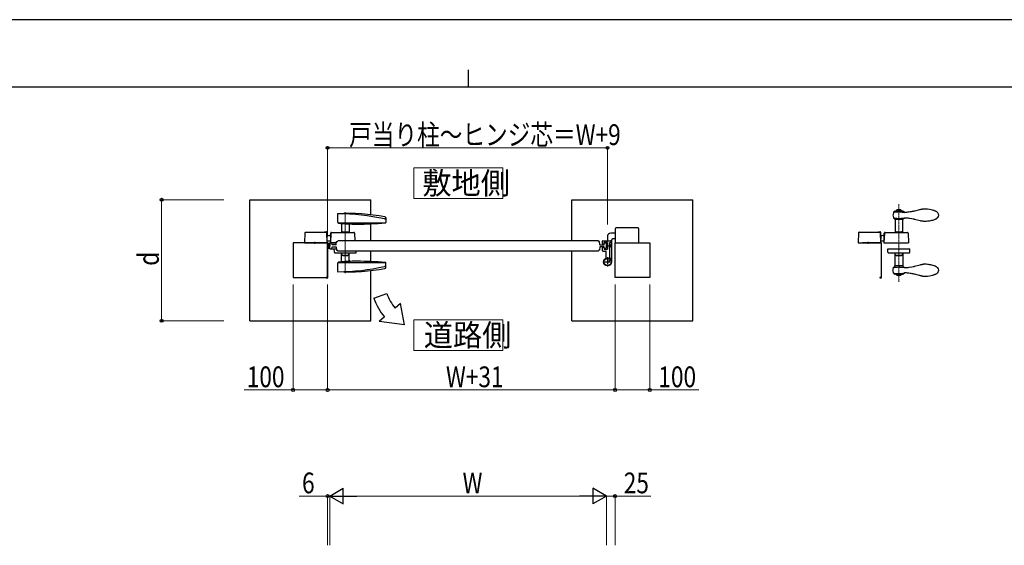
# Model space of a CAD drawing. Units: millimetres. Extents: x 0 to 8410, y 0 to 5940.
# Drawn here: x 2904 to 5750, y 4420 to 5940 of the extents above; entities that cross this region are included whole.
import ezdxf

# ---------------------------------------------------------------- set-up
doc = ezdxf.new("R2010")
doc.units = ezdxf.units.MM
for name, pattern in [('YCENTER_1', [13, 10, -1, 1, -1]), ('YDIVIDE_1', [15, 10, -1, 1, -1, 1, -1]), ('YDOT_1', [2, 1, -1]), ('YHIDDEN_1', [4, 3, -1])]:
    doc.linetypes.add(name, pattern=pattern)
for name, color, linetype, lineweight in [('USER1', 3, 'Continuous', 13), ('YKK_12', 2, 'Continuous', 13), ('YKK_13', 4, 'Continuous', 30), ('YKK_A1', 4, 'Continuous', 30), ('YKK_D', 6, 'Continuous', 13), ('YKK_ZWAK', 7, 'Continuous', 30)]:
    doc.layers.add(name, color=color, linetype=linetype, lineweight=lineweight)
doc.styles.add('text-b', font='extslim2.shx', dxfattribs={"width": 0.8, "bigfont": 'extfont2.shx'})

msp = doc.modelspace()

# ---------------------------------------------------------------- linework, layer by layer
at = {"layer": 'USER1', "linetype": 'Continuous'}
for points in [[(4043.2, 5512.1), (4043.2, 5422.8), (4300.8, 5422.8), (4300.8, 5512.1), (4043.2, 5512.1)], [(4043.2, 5072.6), (4043.2, 4983.4), (4300.8, 4983.4), (4300.8, 5072.6), (4043.2, 5072.6)]]:
    msp.add_lwpolyline(points, dxfattribs=at)
at = {"layer": 'YKK_12', "linetype": 'YCENTER_1'}
for p, q in [((3845, 5383.6), (3845, 5206.9)), ((3756.5, 5292), (3756.5, 5297.6)), ((3797, 5277.5), (3797, 5294.5)), ((5356.8, 5292), (5356.8, 5297.6))]:
    msp.add_line(p, q, dxfattribs=at)
at = {"layer": 'YKK_12', "linetype": 'YCENTER_1', "lineweight": 13, "ltscale": 0.5}
msp.add_line((5445, 5406.7), (5445, 5182.3), dxfattribs=at)
at = {"layer": 'YKK_13', "linetype": 'Continuous', "ltscale": 0.5}
for p, q in [((5429.4, 5382.9), (5428.4, 5377)), ((5429.5, 5382.9), (5429.4, 5382.9)), ((5429.6, 5383.4), (5429.5, 5383)), ((5429.5, 5383), (5429.5, 5382.9)), ((5429.7, 5383.5), (5429.6, 5383.4)), ((5429.8, 5383.7), (5429.7, 5383.5)), ((5429.7, 5383.1), (5432.6, 5383.6)), ((5429.7, 5383.1), (5429.7, 5383.1)), ((5429.9, 5383.8), (5429.8, 5383.7)), ((5430.2, 5384.1), (5429.9, 5383.8)), ((5432.1, 5385.7), (5430.2, 5384.1)), ((5430.2, 5384.1), (5430.2, 5384.1)), ((5432.5, 5386), (5432.1, 5385.7)), ((5432.6, 5386.1), (5432.5, 5386)), ((5432.6, 5384.6), (5435.4, 5386.9)), ((5433.1, 5386.2), (5432.6, 5386.1)), ((5432.6, 5384.6), (5432.6, 5383.6)), ((5432.6, 5383.6), (5436.1, 5384.1)), ((5432.9, 5386.2), (5434.6, 5386.2)), ((5438.2, 5387.6), (5433.1, 5386.2)), ((5433.1, 5386.2), (5433.1, 5386.2)), ((5436.1, 5385.1), (5437.3, 5386.9)), ((5436.1, 5384.1), (5436.1, 5385.1)), ((5436.1, 5384.1), (5436.7, 5384.1)), ((5436.7, 5384.1), (5442.7, 5384.5)), ((5443.3, 5386.2), (5436.8, 5386.2)), ((5438.6, 5387.7), (5437.3, 5386.9)), ((5439.2, 5390), (5438.2, 5387.6)), ((5445, 5387.9), (5438.3, 5387.6)), ((5438.3, 5387.6), (5438.3, 5387.6)), ((5451.2, 5390), (5439.2, 5390)), ((5443.9, 5387.1), (5442.7, 5385.6)), ((5442.7, 5385.6), (5442.7, 5384.5)), ((5442.7, 5384.5), (5447.7, 5384.5)), ((5445.2, 5387.9), (5443.9, 5387.1)), ((5445.3, 5387.9), (5445, 5387.9)), ((5446.6, 5387), (5445.2, 5387.9)), ((5452.3, 5387.6), (5445.3, 5387.9)), ((5447.7, 5385.6), (5446.6, 5387)), ((5453.6, 5386.2), (5447.2, 5386.2)), ((5447.7, 5384.5), (5447.7, 5385.6)), ((5447.7, 5384.5), (5448, 5384.5)), ((5448, 5384.5), (5449.5, 5384.4)), ((5449.5, 5384.4), (5450.5, 5384.4)), ((5450.5, 5384.4), (5454.3, 5384)), ((5452.2, 5387.6), (5451.2, 5390)), ((5451.9, 5387.7), (5453.2, 5386.9)), ((5457.3, 5386.2), (5452.2, 5387.6)), ((5454.4, 5385), (5453.2, 5386.9)), ((5454.3, 5385), (5454.3, 5384)), ((5454.3, 5384), (5457.9, 5383.5)), ((5457.9, 5384.5), (5455.2, 5386.8)), ((5455.8, 5386.3), (5457.7, 5386.3)), ((5457.9, 5386), (5457.3, 5386.2)), ((5458, 5386), (5457.9, 5386)), ((5457.9, 5383.5), (5457.9, 5384.5)), ((5457.9, 5383.5), (5460.7, 5383)), ((5458.2, 5385.7), (5458, 5386)), ((5458.3, 5385.7), (5458.2, 5385.7)), ((5460.2, 5384.1), (5458.3, 5385.7)), ((5460.6, 5383.7), (5460.2, 5384.1)), ((5460.6, 5383.7), (5460.6, 5383.7)), ((5460.6, 5383.7), (5460.6, 5383.7)), ((5460.6, 5383.6), (5460.6, 5383.6)), ((5460.7, 5383.5), (5460.7, 5383.5)), ((5460.7, 5383.5), (5460.7, 5383.5)), ((5460.8, 5383.3), (5460.8, 5383.4)), ((5460.9, 5383.3), (5460.8, 5383.3)), ((5460.9, 5383.2), (5460.9, 5383.3)), ((5461.1, 5383.1), (5460.9, 5383.2)), ((5461.2, 5383), (5461.1, 5383.1)), ((5461.6, 5382.9), (5461.2, 5383)), ((5461.6, 5382.9), (5461.6, 5382.9)), ((5462, 5382.8), (5461.8, 5382.8)), ((5462.2, 5382.8), (5462, 5382.8)), ((5462.5, 5382.8), (5462.2, 5382.8)), ((5462.7, 5382.7), (5462.5, 5382.8)), ((5463.3, 5382.7), (5462.7, 5382.7)), ((5463.6, 5382.7), (5463.3, 5382.7)), ((5464.3, 5382.7), (5463.6, 5382.7)), ((5465.1, 5382.7), (5464.3, 5382.7)), ((5465.9, 5382.8), (5465.1, 5382.7)), ((5466.7, 5382.8), (5465.9, 5382.8)), ((5467.6, 5382.9), (5466.7, 5382.8)), ((5470.5, 5383.2), (5467.6, 5382.9)), ((5472.6, 5383.4), (5470.5, 5383.2)), ((5473.1, 5383.5), (5472.6, 5383.4)), ((5474.2, 5383.7), (5473.1, 5383.5)), ((5478.1, 5384.2), (5474.2, 5383.7)), ((5480.3, 5384.6), (5478.1, 5384.2)), ((5483.5, 5385.1), (5480.3, 5384.6)), ((5486, 5385.6), (5483.5, 5385.1)), ((5486.9, 5385.8), (5486, 5385.6)), ((5488.2, 5386.1), (5486.9, 5385.8)), ((5489.1, 5386.3), (5488.2, 5386.1)), ((5490.2, 5386.6), (5489.1, 5386.3)), ((5490.6, 5386.7), (5490.2, 5386.6)), ((5505.1, 5390.4), (5490.6, 5386.7)), ((5505.9, 5390.6), (5505.1, 5390.4)), ((5507.5, 5390.9), (5505.9, 5390.6)), ((5508.3, 5391.1), (5507.5, 5390.9)), ((5510.5, 5391.5), (5508.3, 5391.1)), ((5510.8, 5391.6), (5510.5, 5391.5)), ((5511.5, 5391.7), (5510.8, 5391.6)), ((5512.1, 5391.8), (5511.5, 5391.7)), ((5512.4, 5391.8), (5512.1, 5391.8)), ((5513, 5391.9), (5512.4, 5391.8)), ((5513.6, 5392), (5513, 5391.9)), ((5428.4, 5377), (5428.2, 5375)), ((5428.2, 5375), (5428.4, 5373)), ((5428.2, 5375), (5428.2, 5375)), ((5428.4, 5377), (5428.4, 5377)), ((5428.4, 5373), (5429.4, 5367.2)), ((5429.4, 5367.2), (5429.5, 5367.2)), ((5429.5, 5367.2), (5429.5, 5367.2)), ((5429.5, 5367), (5429.6, 5366.7)), ((5429.6, 5366.7), (5429.7, 5366.6)), ((5429.7, 5367), (5431.5, 5366.6)), ((5429.7, 5366.6), (5430, 5366.1)), ((5430, 5366.1), (5430.1, 5366.1)), ((5430.1, 5366.1), (5430.2, 5365.9)), ((5430.2, 5365.9), (5432.6, 5364)), ((5431.5, 5366.6), (5432.3, 5366.5)), ((5432.3, 5366.5), (5433.7, 5366.3)), ((5432.6, 5364), (5433.4, 5363.2)), ((5432.6, 5364), (5432.6, 5364)), ((5433.4, 5363.2), (5433.5, 5363.2)), ((5433.5, 5363.2), (5433.6, 5363.1)), ((5433.6, 5363.1), (5433.6, 5363)), ((5433.6, 5363), (5433.7, 5363)), ((5433.7, 5366.3), (5433.9, 5366.3)), ((5433.9, 5366.3), (5434.4, 5366.2)), ((5433.9, 5362.6), (5434.1, 5362.2)), ((5456.6, 5362.4), (5434, 5362.4)), ((5434.1, 5362.2), (5434.1, 5362.1)), ((5434.1, 5362.1), (5434.1, 5362.1)), ((5434.1, 5362), (5434.2, 5361.6)), ((5434.2, 5361.6), (5434.2, 5361.6)), ((5434.2, 5361.4), (5434.2, 5325.5)), ((5434.4, 5366.2), (5435.1, 5366.1)), ((5435.1, 5366.1), (5438.7, 5365.8)), ((5438.7, 5365.8), (5439.7, 5365.7)), ((5439.7, 5365.7), (5439.9, 5365.7)), ((5439.9, 5365.7), (5445.1, 5365.5)), ((5445.1, 5365.5), (5445.6, 5365.5)), ((5445.6, 5365.5), (5446.6, 5365.5)), ((5446.6, 5365.5), (5447.1, 5365.5)), ((5447.1, 5365.5), (5447.9, 5365.6)), ((5447.9, 5365.6), (5450.6, 5365.7)), ((5450.6, 5365.7), (5451.6, 5365.8)), ((5451.6, 5365.8), (5454.2, 5366)), ((5454.2, 5366), (5455.2, 5366.1)), ((5455.2, 5366.1), (5460.7, 5367)), ((5456.2, 5361.6), (5456.3, 5361.9)), ((5456.2, 5325.5), (5456.2, 5361.4)), ((5456.3, 5362.1), (5456.5, 5362.6)), ((5456.3, 5361.9), (5456.3, 5362)), ((5456.5, 5362.6), (5456.5, 5362.6)), ((5456.6, 5362.8), (5456.7, 5362.9)), ((5456.7, 5362.9), (5456.8, 5363.1)), ((5456.8, 5363.1), (5456.9, 5363.2)), ((5456.9, 5363.2), (5456.9, 5363.2)), ((5456.9, 5363.2), (5457, 5363.2)), ((5457, 5363.2), (5457.8, 5364)), ((5457.8, 5364), (5460.1, 5365.9)), ((5460.1, 5365.9), (5460.3, 5366)), ((5460.1, 5365.9), (5460.1, 5365.9)), ((5460.3, 5366), (5460.3, 5366.1)), ((5460.6, 5366.4), (5460.9, 5366.8)), ((5460.6, 5366.4), (5460.6, 5366.4)), ((5460.6, 5366.4), (5460.6, 5366.4)), ((5460.9, 5366.9), (5461.2, 5367)), ((5460.9, 5366.8), (5460.9, 5366.9)), ((5461.2, 5367), (5461.2, 5367)), ((5461.3, 5367.1), (5461.4, 5367.1)), ((5461.4, 5367.1), (5461.4, 5367.2)), ((5461.5, 5367.2), (5461.6, 5367.2)), ((5461.8, 5367.2), (5462, 5367.3)), ((5462, 5367.3), (5462.2, 5367.3)), ((5462.2, 5367.3), (5462.5, 5367.3)), ((5462.5, 5367.3), (5462.7, 5367.3)), ((5462.7, 5367.3), (5463.3, 5367.4)), ((5463.3, 5367.4), (5463.6, 5367.4)), ((5463.6, 5367.4), (5464.3, 5367.3)), ((5464.3, 5367.3), (5464.7, 5367.3)), ((5464.7, 5367.3), (5465.4, 5367.3)), ((5465.4, 5367.3), (5466.3, 5367.3)), ((5466.3, 5367.3), (5467.1, 5367.2)), ((5467.1, 5367.2), (5469.5, 5367)), ((5469.5, 5367), (5470, 5366.9)), ((5470, 5366.9), (5472.1, 5366.7)), ((5472.1, 5366.7), (5474.8, 5366.3)), ((5474.8, 5366.3), (5482.4, 5365.1)), ((5482.4, 5365.1), (5486.4, 5364.4)), ((5486.4, 5364.4), (5488.2, 5364)), ((5488.2, 5364), (5489.1, 5363.8)), ((5489.1, 5363.8), (5489.8, 5363.6)), ((5489.8, 5363.6), (5490.2, 5363.5)), ((5490.2, 5363.5), (5490.6, 5363.4)), ((5490.6, 5363.4), (5490.7, 5363.4)), ((5490.7, 5363.4), (5506.7, 5359.3)), ((5506.7, 5359.3), (5509, 5358.8)), ((5509, 5358.8), (5509.8, 5358.7)), ((5509.8, 5358.7), (5510.1, 5358.6)), ((5510.1, 5358.6), (5511.1, 5358.4)), ((5511.1, 5358.4), (5511.8, 5358.3)), ((5511.8, 5358.3), (5512.4, 5358.2)), ((5512.4, 5358.2), (5513, 5358.2)), ((5554.3, 5365.3), (5554.8, 5365.6)), ((5328.2, 5323.7), (5327.2, 5295.1)), ((5330.2, 5325.6), (5390.7, 5325.6)), ((5385.2, 5327.1), (5390.7, 5327.1)), ((5385.2, 5327.1), (5385.2, 5325.6)), ((5390.7, 5325.6), (5390.7, 5325)), ((5391.2, 5323.7), (5392.2, 5295.1)), ((5392.2, 5325.6), (5392.2, 5295.7)), ((5403.2, 5323.1), (5402.2, 5294.5)), ((5402.2, 5322.5), (5402.2, 5294.5)), ((5402.2, 5322.5), (5403.2, 5322.5)), ((5405.2, 5325), (5470.2, 5325)), ((5434.2, 5325.5), (5436.2, 5325.5)), ((5436.2, 5326), (5436.2, 5325)), ((5437.2, 5327), (5453.2, 5327)), ((5454.2, 5326), (5454.2, 5325)), ((5454.2, 5325.5), (5456.2, 5325.5)), ((5472.2, 5323.1), (5473.2, 5294.5)), ((5327.2, 5295.1), (5392.2, 5295.1)), ((5392.2, 5313.1), (5392.2, 5305.1)), ((5392.2, 5301), (5402.2, 5301)), ((5398.5, 5316), (5402.2, 5316)), ((5402.2, 5294.5), (5473.2, 5294.5)), ((5413.5, 5267.5), (5413.2, 5277.5)), ((5413.2, 5277.5), (5477.2, 5277.5)), ((5415.5, 5265.5), (5474.8, 5265.5)), ((5435.7, 5259.5), (5433.2, 5265.5)), ((5454.7, 5259.5), (5457.2, 5265.5)), ((5476.8, 5267.5), (5477.2, 5277.5)), ((5434.2, 5229.2), (5434.2, 5263.1)), ((5435.7, 5259.5), (5454.7, 5259.5)), ((5437.7, 5258.5), (5437.7, 5259.5)), ((5437.7, 5258.5), (5452.7, 5258.5)), ((5452.7, 5258.5), (5452.7, 5259.5)), ((5456.2, 5263.1), (5456.2, 5229.2)), ((5428.2, 5215.6), (5428.4, 5217.5)), ((5428.2, 5215.6), (5428.2, 5215.6)), ((5428.4, 5213.6), (5428.2, 5215.6)), ((5428.4, 5217.5), (5429.4, 5223.4)), ((5429.4, 5207.7), (5428.4, 5213.6)), ((5428.4, 5213.6), (5428.4, 5213.6)), ((5429.4, 5223.4), (5429.5, 5223.4)), ((5429.5, 5223.6), (5429.6, 5223.9)), ((5429.5, 5223.4), (5429.5, 5223.4)), ((5429.6, 5223.9), (5429.7, 5224)), ((5429.7, 5224), (5430, 5224.5)), ((5429.7, 5223.6), (5431.5, 5223.9)), ((5430, 5224.5), (5430.1, 5224.5)), ((5430.1, 5224.5), (5430.2, 5224.7)), ((5430.2, 5224.7), (5432.6, 5226.6)), ((5431.5, 5223.9), (5432.3, 5224.1)), ((5432.3, 5224.1), (5433.7, 5224.3)), ((5432.6, 5226.6), (5433.4, 5227.4)), ((5432.6, 5226.6), (5432.6, 5226.6)), ((5433.4, 5227.4), (5433.5, 5227.4)), ((5433.5, 5227.4), (5433.6, 5227.5)), ((5433.6, 5227.5), (5433.6, 5227.6)), ((5433.6, 5227.6), (5433.7, 5227.6)), ((5433.7, 5224.3), (5433.9, 5224.3)), ((5433.9, 5228), (5434.1, 5228.4)), ((5433.9, 5224.3), (5434.4, 5224.4)), ((5456.6, 5228.2), (5434, 5228.2)), ((5434.1, 5228.6), (5434.2, 5229)), ((5434.1, 5228.4), (5434.1, 5228.5)), ((5434.1, 5228.5), (5434.1, 5228.5)), ((5434.2, 5229), (5434.2, 5229)), ((5434.4, 5224.4), (5435.1, 5224.5)), ((5435.1, 5224.5), (5438.7, 5224.8)), ((5438.7, 5224.8), (5439.7, 5224.9)), ((5439.7, 5224.9), (5439.9, 5224.9)), ((5439.9, 5224.9), (5445.1, 5225.1)), ((5445.1, 5225.1), (5445.6, 5225.1)), ((5445.6, 5225.1), (5446.6, 5225.1)), ((5446.6, 5225.1), (5447.1, 5225.1)), ((5447.1, 5225.1), (5447.9, 5225)), ((5447.9, 5225), (5450.6, 5224.9)), ((5450.6, 5224.9), (5451.6, 5224.8)), ((5451.6, 5224.8), (5454.2, 5224.6)), ((5454.2, 5224.6), (5455.2, 5224.5)), ((5455.2, 5224.5), (5460.7, 5223.6)), ((5456.2, 5229), (5456.3, 5228.7)), ((5456.3, 5228.7), (5456.3, 5228.6)), ((5456.3, 5228.5), (5456.5, 5228)), ((5456.5, 5228), (5456.5, 5228)), ((5456.6, 5227.8), (5456.7, 5227.7)), ((5456.7, 5227.7), (5456.8, 5227.5)), ((5456.8, 5227.5), (5456.9, 5227.4)), ((5456.9, 5227.4), (5456.9, 5227.4)), ((5456.9, 5227.4), (5457, 5227.4)), ((5457, 5227.4), (5457.8, 5226.6)), ((5457.8, 5226.6), (5460.1, 5224.7)), ((5460.1, 5224.7), (5460.3, 5224.6)), ((5460.1, 5224.7), (5460.1, 5224.7)), ((5460.3, 5224.6), (5460.3, 5224.5)), ((5460.6, 5224.2), (5460.6, 5224.2)), ((5460.6, 5224.2), (5460.9, 5223.8)), ((5460.6, 5224.2), (5460.6, 5224.2)), ((5460.9, 5223.8), (5460.9, 5223.7)), ((5460.9, 5223.7), (5461.2, 5223.6)), ((5461.2, 5223.6), (5461.2, 5223.6)), ((5461.3, 5223.5), (5461.4, 5223.5)), ((5461.4, 5223.5), (5461.4, 5223.4)), ((5461.5, 5223.4), (5461.6, 5223.4)), ((5461.8, 5223.4), (5462, 5223.3)), ((5462, 5223.3), (5462.2, 5223.3)), ((5462.2, 5223.3), (5462.5, 5223.3)), ((5462.5, 5223.3), (5462.7, 5223.3)), ((5462.7, 5223.3), (5463.3, 5223.2)), ((5463.3, 5223.2), (5463.6, 5223.2)), ((5463.6, 5223.2), (5464.3, 5223.2)), ((5464.3, 5223.2), (5464.7, 5223.3)), ((5464.7, 5223.3), (5465.4, 5223.3)), ((5465.4, 5223.3), (5466.3, 5223.3)), ((5466.3, 5223.3), (5467.1, 5223.4)), ((5467.1, 5223.4), (5469.5, 5223.6)), ((5469.5, 5223.6), (5470, 5223.7)), ((5470, 5223.7), (5472.1, 5223.9)), ((5472.1, 5223.9), (5474.8, 5224.3)), ((5474.8, 5224.3), (5482.4, 5225.5)), ((5482.4, 5225.5), (5486.4, 5226.2)), ((5486.4, 5226.2), (5488.2, 5226.6)), ((5488.2, 5226.6), (5489.1, 5226.8)), ((5489.1, 5226.8), (5489.8, 5227)), ((5489.8, 5227), (5490.2, 5227.1)), ((5490.2, 5227.1), (5490.6, 5227.2)), ((5490.6, 5227.2), (5490.7, 5227.2)), ((5490.7, 5227.2), (5506.7, 5231.3)), ((5506.7, 5231.3), (5509, 5231.8)), ((5509, 5231.8), (5509.8, 5231.9)), ((5509.8, 5231.9), (5510.1, 5232)), ((5510.1, 5232), (5511.1, 5232.2)), ((5511.1, 5232.2), (5511.8, 5232.3)), ((5511.8, 5232.3), (5512.4, 5232.3)), ((5512.4, 5232.3), (5513, 5232.4)), ((5554.3, 5225.3), (5554.8, 5225)), ((5429.5, 5207.7), (5429.4, 5207.7)), ((5429.5, 5207.6), (5429.5, 5207.7)), ((5429.6, 5207.2), (5429.5, 5207.6)), ((5429.7, 5207.1), (5429.6, 5207.2)), ((5429.7, 5207.5), (5432.6, 5207)), ((5429.7, 5207.5), (5429.7, 5207.5)), ((5429.8, 5206.9), (5429.7, 5207.1)), ((5429.9, 5206.8), (5429.8, 5206.9)), ((5430.2, 5206.5), (5429.9, 5206.8)), ((5430.2, 5206.5), (5430.2, 5206.5)), ((5432.1, 5204.9), (5430.2, 5206.5)), ((5432.5, 5204.6), (5432.1, 5204.9)), ((5432.6, 5204.5), (5432.5, 5204.6)), ((5432.6, 5207), (5436.1, 5206.5)), ((5432.6, 5206), (5432.6, 5207)), ((5432.6, 5206), (5435.4, 5203.7)), ((5433.1, 5204.4), (5432.6, 5204.5)), ((5432.9, 5204.4), (5434.6, 5204.4)), ((5438.2, 5203), (5433.1, 5204.4)), ((5433.1, 5204.4), (5433.1, 5204.4)), ((5436.1, 5206.5), (5436.7, 5206.5)), ((5436.1, 5206.5), (5436.1, 5205.5)), ((5436.1, 5205.5), (5437.3, 5203.7)), ((5436.7, 5206.5), (5442.7, 5206.1)), ((5443.3, 5204.4), (5436.8, 5204.4)), ((5438.6, 5202.9), (5437.3, 5203.7)), ((5439.2, 5200.6), (5438.2, 5203)), ((5438.3, 5203), (5438.3, 5203)), ((5445, 5202.7), (5438.3, 5203)), ((5451.2, 5200.6), (5439.2, 5200.6)), ((5442.7, 5206.1), (5447.7, 5206.1)), ((5442.7, 5205), (5442.7, 5206.1)), ((5443.9, 5203.5), (5442.7, 5205)), ((5445.2, 5202.7), (5443.9, 5203.5)), ((5445.3, 5202.7), (5445, 5202.7)), ((5446.6, 5203.6), (5445.2, 5202.7)), ((5452.3, 5203), (5445.3, 5202.7)), ((5447.7, 5205), (5446.6, 5203.6)), ((5453.6, 5204.4), (5447.2, 5204.4)), ((5447.7, 5206.1), (5447.7, 5205)), ((5447.7, 5206.1), (5448, 5206.1)), ((5448, 5206.1), (5449.5, 5206.2)), ((5449.5, 5206.2), (5450.5, 5206.2)), ((5450.5, 5206.2), (5454.3, 5206.6)), ((5452.2, 5203), (5451.2, 5200.6)), ((5451.9, 5202.9), (5453.2, 5203.7)), ((5457.3, 5204.4), (5452.2, 5203)), ((5454.4, 5205.6), (5453.2, 5203.7)), ((5454.3, 5206.6), (5457.9, 5207.1)), ((5454.3, 5205.6), (5454.3, 5206.6)), ((5457.9, 5206.1), (5455.2, 5203.8)), ((5455.8, 5204.3), (5457.7, 5204.3)), ((5457.9, 5204.6), (5457.3, 5204.4)), ((5457.9, 5207.1), (5460.7, 5207.6)), ((5457.9, 5207.1), (5457.9, 5206.1)), ((5458, 5204.6), (5457.9, 5204.6)), ((5458.2, 5204.9), (5458, 5204.6)), ((5458.3, 5204.9), (5458.2, 5204.9)), ((5460.2, 5206.5), (5458.3, 5204.9)), ((5460.6, 5206.9), (5460.2, 5206.5)), ((5460.6, 5207), (5460.6, 5207)), ((5460.6, 5206.9), (5460.6, 5206.9)), ((5460.6, 5206.9), (5460.6, 5206.9)), ((5460.7, 5207.1), (5460.7, 5207.1)), ((5460.7, 5207.1), (5460.7, 5207.1)), ((5460.9, 5207.3), (5460.8, 5207.2)), ((5460.8, 5207.2), (5460.8, 5207.2)), ((5461.1, 5207.5), (5460.9, 5207.4)), ((5460.9, 5207.4), (5460.9, 5207.3)), ((5461.2, 5207.6), (5461.1, 5207.5)), ((5461.6, 5207.7), (5461.2, 5207.6)), ((5461.6, 5207.7), (5461.6, 5207.7)), ((5462, 5207.8), (5461.8, 5207.8)), ((5462.2, 5207.8), (5462, 5207.8)), ((5462.5, 5207.8), (5462.2, 5207.8)), ((5462.7, 5207.9), (5462.5, 5207.8)), ((5463.3, 5207.9), (5462.7, 5207.9)), ((5463.6, 5207.9), (5463.3, 5207.9)), ((5464.3, 5207.9), (5463.6, 5207.9)), ((5465.1, 5207.8), (5464.3, 5207.9)), ((5465.9, 5207.8), (5465.1, 5207.8)), ((5466.7, 5207.8), (5465.9, 5207.8)), ((5467.6, 5207.7), (5466.7, 5207.8)), ((5470.5, 5207.4), (5467.6, 5207.7)), ((5472.6, 5207.2), (5470.5, 5207.4)), ((5473.1, 5207.1), (5472.6, 5207.2)), ((5474.2, 5206.9), (5473.1, 5207.1)), ((5478.1, 5206.4), (5474.2, 5206.9)), ((5480.3, 5206), (5478.1, 5206.4)), ((5483.5, 5205.5), (5480.3, 5206)), ((5486, 5205), (5483.5, 5205.5)), ((5486.9, 5204.8), (5486, 5205)), ((5488.2, 5204.5), (5486.9, 5204.8)), ((5489.1, 5204.3), (5488.2, 5204.5)), ((5490.2, 5204), (5489.1, 5204.3)), ((5490.6, 5203.9), (5490.2, 5204)), ((5505.1, 5200.2), (5490.6, 5203.9)), ((5505.9, 5200), (5505.1, 5200.2)), ((5507.5, 5199.7), (5505.9, 5200)), ((5508.3, 5199.5), (5507.5, 5199.7)), ((5510.5, 5199.1), (5508.3, 5199.5)), ((5510.8, 5199), (5510.5, 5199.1)), ((5511.5, 5198.9), (5510.8, 5199)), ((5512.1, 5198.8), (5511.5, 5198.9)), ((5512.4, 5198.8), (5512.1, 5198.8)), ((5513, 5198.7), (5512.4, 5198.8)), ((5513.6, 5198.6), (5513, 5198.7))]:
    msp.add_line(p, q, dxfattribs=at)
at = {"layer": 'YKK_13', "linetype": 'Continuous'}
for p, q in [((3739.5, 5295.1), (3739.5, 5294.5)), ((3794.1, 5295.1), (3739.5, 5295.1)), ((3739.5, 5294.5), (3794, 5294.5)), ((3794, 5294.5), (3794, 5194.2)), ((3794.6, 5194.2), (3794.6, 5294.6)), ((5339.8, 5295.1), (5339.8, 5294.5)), ((5394.4, 5295.1), (5339.8, 5295.1)), ((5339.8, 5294.5), (5394.3, 5294.5)), ((5394.3, 5294.5), (5394.3, 5194.2)), ((5394.9, 5194.2), (5394.9, 5294.6)), ((3794, 5194.2), (3789.5, 5194.2)), ((3789.5, 5194.2), (3789.5, 5193.6)), ((3789.5, 5193.6), (3794, 5193.6)), ((5394.3, 5194.2), (5389.8, 5194.2)), ((5389.8, 5194.2), (5389.8, 5193.6)), ((5389.8, 5193.6), (5394.3, 5193.6))]:
    msp.add_line(p, q, dxfattribs=at)
at = {"layer": 'YKK_13', "linetype": 'YHIDDEN_1', "ltscale": 0.3}
for p, q in [((3753.5, 5294.5), (3753.5, 5295.1)), ((3759.5, 5294.5), (3759.5, 5295.1)), ((5353.8, 5294.5), (5353.8, 5295.1)), ((5359.8, 5294.5), (5359.8, 5295.1))]:
    msp.add_line(p, q, dxfattribs=at)
at = {"layer": 'YKK_13'}
for p, q in [((5392.2, 5313.1), (5392.7, 5313.1)), ((5392.2, 5305.1), (5392.7, 5305.1)), ((5392.9, 5313.7), (5392.4, 5313.2)), ((5392.7, 5313.1), (5392.7, 5305.1))]:
    msp.add_line(p, q, dxfattribs=at)
at = {"layer": 'YKK_13', "linetype": 'Continuous', "ltscale": 0.5}
for centre, radius, start, end in [((5438.3, 5387.5), 0.1, 88.8541, 91.1459), ((5452.3, 5387.5), 0.05, 88.8541, 91.1459), ((5456.7, 5384.1), 2.25, 56.5785, 58.8702), ((5462.5, 5384.6), 2.15, 203.6293, 205.921), ((5462.5, 5384.6), 2.13, 208.432, 210.7237), ((5462.2, 5384.5), 1.86, 213.9623, 218.5454), ((5462.6, 5387.6), 4.79, 258.0138, 260.3056), ((5522.5, 5299.2), 93.2, 93.2245, 95.5163), ((5520.1, 5302.4), 89.9, 78.0614, 91.7959), ((5519.5, 5305.3), 87.2, 72.6913, 77.2743), ((5519, 5309), 83.8, 69.3382, 71.63), ((5512, 5298.1), 96.6, 65.449, 67.7408), ((5517.6, 5317.7), 76.4, 60.8809, 63.1726), ((5546.8, 5371.1), 15.6, 54.4264, 59.0094), ((5549.1, 5374.7), 11.3, 1.7502, 53.5613), ((5433.1, 5368), 3.76, 192.7055, 194.9973), ((5431.2, 5361.1), 3.13, 29.8302, 36.7036), ((5430.4, 5361.1), 3.81, 12.5254, 14.8172), ((5430.4, 5361.4), 3.75, 359.618, 1.9098), ((5460, 5361.4), 3.75, 178.0902, 180.382), ((5460, 5361.1), 3.81, 165.1828, 167.4746), ((5461.2, 5359.8), 5.48, 146.9042, 149.1959), ((5452.4, 5373.6), 10.9, 316.2789, 318.5706), ((5462.4, 5364.7), 2.64, 115.9047, 118.1965), ((5462.1, 5365.1), 2.15, 106.4465, 108.7383), ((5462.6, 5362.5), 4.79, 99.6944, 101.9862), ((5521.5, 5434), 76.3, 263.5544, 265.8461), ((5521.5, 5454.7), 97, 266.756, 269.0477), ((5519.6, 5460.9), 103.2, 270.1262, 274.7093), ((5518, 5458.5), 100.9, 275.7655, 282.6389), ((5521.8, 5435.8), 77.9, 283.5731, 288.1561), ((5513.1, 5455.7), 99.6, 289.3462, 291.6379), ((5524.8, 5421.9), 63.9, 293.0307, 295.3225), ((5524.8, 5419.2), 61.5, 296.3782, 298.6699), ((5547.9, 5377), 13.3, 301.2246, 317.2413), ((5549, 5375.4), 11.5, 319.4831, 358.0753), ((5330.2, 5323.6), 2, 90, 178), ((5389.2, 5323.6), 2, 2, 90), ((5390.7, 5325.6), 1.5, 0, 90), ((5405.2, 5323), 2, 90, 178), ((5437.2, 5326), 1, 90, 180), ((5453.2, 5326), 1, 0, 90), ((5470.2, 5323), 2, 2, 90), ((5398.5, 5308), 8, 90, 135), ((5415.5, 5267.5), 2, 182, 270), ((5474.8, 5267.5), 2, 270, 358), ((5433.1, 5222.6), 3.76, 165.0027, 167.2945), ((5431.2, 5229.5), 3.13, 323.2964, 330.1698), ((5430.4, 5229.5), 3.81, 345.1828, 347.4746), ((5430.4, 5229.2), 3.75, 358.0902, 0.382), ((5460, 5229.2), 3.75, 179.618, 181.9098), ((5460, 5229.5), 3.81, 192.5254, 194.8172), ((5461.2, 5230.8), 5.48, 210.8041, 213.0958), ((5452.4, 5217), 10.9, 41.4294, 43.7211), ((5462.4, 5225.9), 2.64, 241.8035, 244.0953), ((5462.1, 5225.5), 2.15, 251.2617, 253.5535), ((5462.6, 5228.1), 4.79, 258.0138, 260.3056), ((5521.5, 5156.6), 76.3, 94.1539, 96.4456), ((5521.5, 5135.9), 97, 90.9523, 93.244), ((5519.6, 5129.7), 103.2, 85.2907, 89.8738), ((5518, 5132.1), 100.9, 77.3611, 84.2345), ((5521.8, 5154.8), 77.9, 71.8439, 76.4269), ((5513.1, 5134.9), 99.6, 68.3621, 70.6538), ((5524.8, 5168.7), 63.9, 64.6775, 66.9693), ((5524.8, 5171.4), 61.5, 61.3301, 63.6218), ((5547.9, 5213.6), 13.3, 42.7587, 58.7754), ((5549.1, 5215.9), 11.3, 306.4387, 358.2498), ((5549, 5215.2), 11.5, 1.9247, 40.5169), ((5438.3, 5203.1), 0.1, 268.8541, 271.1459), ((5452.3, 5203.1), 0.05, 268.8541, 271.1459), ((5456.7, 5206.5), 2.25, 301.1298, 303.4215), ((5462.5, 5206), 2.13, 149.2763, 151.568), ((5462.5, 5206), 2.15, 154.079, 156.3707), ((5462.2, 5206.1), 1.86, 141.4546, 146.0377), ((5462.6, 5203), 4.79, 99.6944, 101.9862), ((5522.5, 5291.4), 93.2, 264.4837, 266.7755), ((5520.1, 5288.2), 89.9, 268.2041, 281.9386), ((5519.5, 5285.3), 87.2, 282.7257, 287.3087), ((5519, 5281.6), 83.8, 288.37, 290.6618), ((5512, 5292.5), 96.6, 292.2592, 294.551), ((5517.6, 5272.9), 76.4, 296.8274, 299.1191), ((5546.8, 5219.5), 15.6, 300.9906, 305.5736)]:
    msp.add_arc(centre, radius, start, end, dxfattribs=at)
at = {"layer": 'YKK_13', "linetype": 'Continuous'}
for centre, radius, start, end in [((3794.1, 5294.6), 0.5, 0, 90), ((5394.4, 5294.6), 0.5, 0, 90), ((3794, 5194.2), 0.6, 270, 0), ((5394.3, 5194.2), 0.6, 270, 0)]:
    msp.add_arc(centre, radius, start, end, dxfattribs=at)
at = {"layer": 'YKK_13'}
msp.add_arc((5372.9, 5309.1), 20.2, 348.5788, 11.4212, dxfattribs=at)
at = {"layer": 'YKK_A1'}
for p, q in [((3569, 5419.5), (3919, 5419.5)), ((3569, 5069.5), (3569, 5419.5)), ((3919.2, 5375.8), (3919, 5419.5)), ((4500, 5419.5), (4850, 5419.5)), ((4500, 5301), (4500, 5419.5)), ((4850, 5069.5), (4850, 5419.5)), ((3728, 5323.7), (3727, 5295.1)), ((3730, 5325.6), (3790.5, 5325.6)), ((3785, 5327.1), (3790.5, 5327.1)), ((3785, 5327.1), (3785, 5325.6)), ((3790.5, 5325), (3790.5, 5325.6)), ((3791, 5323.7), (3792, 5295.1)), ((3792, 5325.6), (3792, 5295.7)), ((3919, 5301), (3919, 5349.9)), ((4626, 5323), (4612.5, 5323)), ((3794, 5294.5), (3694, 5294.5)), ((3694, 5294.5), (3694, 5194.5)), ((3727, 5295.1), (3792, 5295.1)), ((3794, 5194.5), (3794, 5294.5)), ((3800.5, 5294.5), (3800, 5286)), ((3819.5, 5294.5), (3800.5, 5294.5)), ((3806.7, 5289), (3806, 5294.5)), ((3819, 5289), (3819.9, 5298.5)), ((3819.9, 5298.5), (3821.5, 5298.5)), ((4576.5, 5301), (3823.5, 5301)), ((3823.5, 5301), (3823.5, 5300.4)), ((4576.5, 5301), (4576.6, 5300.4)), ((4580.2, 5298.5), (4578.6, 5298.5)), ((4581, 5289), (4580.2, 5298.5)), ((4588.5, 5291.5), (4588.5, 5300)), ((4589.5, 5301), (4611.5, 5301)), ((4593.3, 5289), (4594, 5294.5)), ((4593.5, 5291.5), (4593.5, 5295.7)), ((4602.2, 5296), (4593.8, 5296)), ((4594, 5294.5), (4599.5, 5294.5)), ((4599.5, 5294.5), (4600, 5286)), ((4602.5, 5313), (4602.5, 5301)), ((4602.5, 5295.7), (4602.5, 5276.3)), ((4609.5, 5286.5), (4609.5, 5295.7)), ((4609.8, 5296), (4612.2, 5296)), ((4612.5, 5300), (4612.5, 5296.3)), ((4614.5, 5302), (4614.5, 5247.7)), ((4626, 5306), (4618.5, 5306)), ((4625, 5194.5), (4625, 5294.5)), ((4625, 5294.5), (4725, 5294.5)), ((4725, 5294.5), (4725, 5194.5)), ((3800.5, 5277.5), (3800, 5286)), ((3800.5, 5277.5), (3819.5, 5277.5)), ((3806, 5277.5), (3806.7, 5283)), ((3819, 5289), (3806.7, 5289)), ((3806.7, 5283), (3819, 5283)), ((3819, 5283), (3819.9, 5273.5)), ((3819.9, 5273.5), (3821.5, 5273.5)), ((3823.5, 5271), (3823.5, 5271.7)), ((4576.5, 5271), (3823.5, 5271)), ((3919, 5240.7), (3919, 5271)), ((4500, 5069.5), (4500, 5271)), ((4576.5, 5271), (4576.6, 5271.7)), ((4580.2, 5273.5), (4578.6, 5273.5)), ((4581, 5283), (4580.2, 5273.5)), ((4581, 5289), (4593.3, 5289)), ((4593.3, 5283), (4581, 5283)), ((4588.5, 5272), (4588.5, 5280.5)), ((4592.5, 5290.5), (4589.5, 5290.5)), ((4592.5, 5281.5), (4589.5, 5281.5)), ((4589.5, 5271), (4597.5, 5271)), ((4594, 5277.5), (4593.3, 5283)), ((4593.5, 5280.5), (4593.5, 5276.3)), ((4602.2, 5276), (4593.8, 5276)), ((4599.5, 5277.5), (4594, 5277.5)), ((4599.5, 5277.5), (4600, 5286)), ((4599.5, 5251.9), (4599.5, 5269)), ((4601.2, 5290), (4600, 5288.8)), ((4600, 5283.2), (4600, 5288.8)), ((4601.2, 5282), (4600, 5283.2)), ((4602.5, 5289.4), (4600.5, 5289.4)), ((4602.5, 5282.7), (4600.5, 5282.7)), ((4601.2, 5290), (4601.2, 5282)), ((4602.5, 5290), (4601.2, 5290)), ((4601.2, 5282), (4602.5, 5282)), ((4610.8, 5290), (4609.5, 5290)), ((4611.5, 5289.4), (4609.5, 5289.4)), ((4609.5, 5251.4), (4609.5, 5285.6)), ((4611.5, 5282.7), (4609.5, 5282.7)), ((4609.5, 5282), (4610.8, 5282)), ((4610.8, 5290), (4610.8, 5282)), ((4610.8, 5290), (4612, 5288.8)), ((4610.8, 5282), (4612, 5283.2)), ((4612, 5283.2), (4612, 5288.8)), ((4614.5, 5243.4), (4614.5, 5239.5)), ((3919, 5069.5), (3919, 5214.8)), ((3694, 5194.5), (3794, 5194.5)), ((4725, 5194.5), (4625, 5194.5)), ((3927.2, 5134.6), (3964.8, 5148.3)), ((4004.5, 5119.1), (3989.1, 5106.2)), ((4016.4, 5057.6), (4004.5, 5119.1)), ((3569, 5069.5), (3919, 5069.5)), ((3958.5, 5080.5), (3943.2, 5067.6)), ((4016.4, 5057.6), (3943.2, 5067.6)), ((4500, 5069.5), (4850, 5069.5))]:
    msp.add_line(p, q, dxfattribs=at)
at = {"layer": 'YKK_A1', "linetype": 'Continuous'}
for p, q in [((3823.9, 5353), (3961.9, 5353)), ((3962, 5366.8), (3962, 5353.6)), ((3803, 5323.1), (3802, 5294.5)), ((3802, 5322.5), (3803, 5322.5)), ((3802, 5322.5), (3802, 5294.5)), ((3805, 5325), (3870, 5325)), ((3834, 5347.4), (3834, 5325)), ((3834, 5325.5), (3836, 5325.5)), ((3836, 5326), (3836, 5325)), ((3837, 5327), (3853, 5327)), ((3854, 5326), (3854, 5325)), ((3854, 5325.5), (3856, 5325.5)), ((3856, 5345.4), (3856, 5325)), ((3872, 5323.1), (3872.8, 5301)), ((3792, 5301), (3802, 5301)), ((3798.3, 5316), (3802, 5316)), ((3802, 5294.5), (3819.5, 5294.5)), ((3813.4, 5267.5), (3813, 5277.5)), ((3813, 5277.5), (3819.5, 5277.5)), ((3815.4, 5265.5), (3874.7, 5265.5)), ((3835.5, 5259.5), (3833, 5265.5)), ((3854.5, 5259.5), (3857, 5265.5)), ((3876.7, 5267.5), (3876.8, 5271)), ((3823.9, 5237.6), (3961.9, 5237.6)), ((3834, 5243.2), (3834, 5263.1)), ((3835.5, 5259.5), (3854.5, 5259.5)), ((3837.5, 5258.5), (3837.5, 5259.5)), ((3837.5, 5258.5), (3852.5, 5258.5)), ((3852.5, 5258.5), (3852.5, 5259.5)), ((3856, 5244.1), (3856, 5263.1)), ((4610.4, 5249), (4611.8, 5249.5)), ((4614.4, 5243.3), (4610.4, 5249)), ((4613.6, 5244.5), (4611.3, 5247.8)), ((4614.4, 5243.3), (4615.4, 5244.4)), ((3962, 5223.8), (3962, 5237))]:
    msp.add_line(p, q, dxfattribs=at)
at = {"layer": 'YKK_A1', "linetype": 'YDIVIDE_1'}
for p, q in [((4626, 5294.5), (4626, 5336)), ((4691, 5338), (4628, 5338)), ((4693, 5336), (4693, 5294.5))]:
    msp.add_line(p, q, dxfattribs=at)
at = {"layer": 'YKK_A1', "linetype": 'YDOT_1'}
for p, q in [((3792, 5313), (3792.7, 5313.7)), ((4613.2, 5249.2), (4612.1, 5247.3)), ((4612.1, 5247.3), (4612.3, 5246)), ((4613.4, 5245.4), (4612.3, 5246)), ((4615.6, 5245.8), (4613.4, 5245.4))]:
    msp.add_line(p, q, dxfattribs=at)
at = {"layer": 'YKK_A1', "linetype": 'YCENTER_1', "ltscale": 2}
for p, q in [((4599.4, 5286), (4613.6, 5286)), ((4589.5, 5239.5), (4616.5, 5239.5)), ((4603, 5253), (4603, 5226)), ((4606.5, 5242), (4615.7, 5248.4))]:
    msp.add_line(p, q, dxfattribs=at)
at = {"layer": 'YKK_A1'}
for radius in [11.5, 10.3]:
    msp.add_circle((4603, 5239.5), radius, dxfattribs=at)
at = {"layer": 'YKK_A1', "linetype": 'Continuous'}
for centre, radius, start, end in [((3851, 4779.7), 600, 79.5741, 92.6338), ((3972, 5366), 150, 175.379, 183.6952), ((3827.3, 5356.7), 5, 183.6952, 264.0632), ((3823.5, 5378), 1, 90.0822, 175.379), ((3824.4, 4779), 600, 77.0964, 90.0822), ((3878.5, 5849), 500, 264.0632, 264.4779), ((3830, 5347.4), 4, 360, 84.4779), ((3878.5, 5849), 500, 264.872, 267.5813), ((3878.5, 6309), 960, 270, 274.9351), ((3959, 5366.8), 3, 257.0964, 79.5741), ((3961, 5353.6), 1, 274.9351, 360), ((3805, 5323), 2, 90, 178), ((3837, 5326), 1, 90, 180), ((3853, 5326), 1, 360, 90), ((3860, 5345.4), 4, 87.8964, 180), ((3878.5, 5849), 500, 267.8964, 270), ((3870, 5323), 2, 2, 90), ((3798.3, 5308), 8, 90, 135), ((3815.4, 5267.5), 2, 182, 270), ((3874.7, 5267.5), 2, 270, 358), ((3827.3, 5233.9), 5, 95.9368, 176.3048), ((3878.5, 4741.6), 500, 95.5221, 95.9368), ((3830, 5243.2), 4, 275.5221, 360), ((3878.5, 4741.6), 500, 92.4187, 95.128), ((3860, 5245.2), 4, 180, 272.1036), ((3878.5, 4741.6), 500, 90, 92.1036), ((3878.5, 4281.6), 960, 85.0649, 90), ((3961, 5237), 1, 360, 85.0649), ((4612.2, 5248.3), 1.3, 49.0353, 110), ((4607.2, 5242.5), 9, 20.9647, 49.0353), ((4614.4, 5245.2), 1.3, 320, 20.9647), ((3972, 5224.6), 150, 176.3048, 184.621), ((3823.5, 5212.5), 1, 184.621, 269.9178), ((3851, 5810.9), 600, 267.3662, 280.4259), ((3824.4, 5811.5), 600, 269.9178, 282.9036), ((3959, 5223.8), 3, 280.4259, 102.9036)]:
    msp.add_arc(centre, radius, start, end, dxfattribs=at)
at = {"layer": 'YKK_A1'}
for centre, radius, start, end in [((3730, 5323.6), 2, 90, 178), ((3789, 5323.6), 2, 2, 90), ((3790.5, 5325.6), 1.5, 0, 90), ((4612.5, 5313), 10, 90, 180), ((3821.5, 5300.5), 2, 270, 355), ((4578.6, 5300.5), 2, 185, 270), ((4589.5, 5300), 1, 90, 180), ((4593.8, 5295.7), 0.3, 90, 180), ((4602.2, 5295.7), 0.3, 0, 90), ((4609.8, 5295.7), 0.3, 90, 180), ((4611.5, 5300), 1, 0, 90), ((4612.2, 5296.3), 0.3, 270, 0), ((4618.5, 5302), 4, 90, 180), ((3821.5, 5271.5), 2, 5, 90), ((4578.6, 5271.5), 2, 90, 175), ((4589.5, 5291.5), 1, 180, 270), ((4589.5, 5280.5), 1, 90, 180), ((4589.5, 5272), 1, 180, 270), ((4592.5, 5291.5), 1, 270, 0), ((4592.5, 5280.5), 1, 0, 90), ((4593.8, 5276.3), 0.3, 180, 270), ((4597.5, 5269), 2, 0, 90), ((4602.2, 5276.3), 0.3, 270, 0), ((4609.5, 5286), 0.3, 113.5782, 246.4218), ((4609.3, 5286.5), 0.2, 293.5782, 0), ((4609.3, 5285.6), 0.2, 0, 66.4218), ((4597.5, 5251.9), 2, 294.0421, 0), ((4614.5, 5251.4), 5, 180, 225.8156), ((4096.4, 5196.2), 180, 200.0007, 220.0007), ((4096.4, 5196.2), 140, 200.0007, 220.0007)]:
    msp.add_arc(centre, radius, start, end, dxfattribs=at)
at = {"layer": 'YKK_A1', "linetype": 'YDIVIDE_1'}
for centre, start, end in [((4628, 5336), 90, 180), ((4691, 5336), 0, 90)]:
    msp.add_arc(centre, 2, start, end, dxfattribs=at)
at = {"layer": 'YKK_D'}
for p, q in [((3794, 5314.5), (3794, 5570.5)), ((3794, 5569.5), (4603, 5569.5)), ((4603, 5348), (4603, 5570.5)), ((3494, 5419.5), (3313, 5419.5)), ((3314, 5419.5), (3314, 5069.5)), ((3694, 5174.5), (3694, 4868.5)), ((3794, 5174.5), (3794, 4868.5)), ((3794, 5174.5), (3794, 4868.5)), ((4625, 5174.5), (4625, 4868.5)), ((4625, 5174.5), (4625, 4868.5)), ((4725, 5174.5), (4725, 4868.5)), ((3494, 5069.5), (3313, 5069.5)), ((3694, 4869.5), (3552.2, 4869.5)), ((3794, 4869.5), (3694, 4869.5)), ((3794, 4869.5), (4625, 4869.5)), ((4625, 4869.5), (4725, 4869.5)), ((4725, 4869.5), (4866.8, 4869.5)), ((3794, 4562.8), (3712, 4562.8)), ((3794, 4420.4), (3794, 4563.8)), ((3800, 4562.8), (3794, 4562.8)), ((3800, 4420.4), (3800, 4563.8)), ((3800, 4420.4), (3800, 4563.8)), ((3800, 4562.8), (3817, 4562.8)), ((3845, 4562.8), (4555, 4562.8)), ((4600, 4420.4), (4600, 4563.8)), ((4600, 4420.4), (4600, 4563.8)), ((4600, 4562.8), (4625, 4562.8)), ((4625, 4420.4), (4625, 4563.8)), ((4625, 4562.8), (4728.4, 4562.8))]:
    msp.add_line(p, q, dxfattribs=at)
at = {"layer": 'YKK_D', "lineweight": -2}
for p, q in [((3800, 4562.8), (3839, 4585.3)), ((3839, 4540.3), (3839, 4585.3)), ((4600, 4562.8), (4561, 4585.3)), ((4561, 4585.3), (4561, 4540.3)), ((3800, 4562.8), (3839, 4540.3)), ((3800, 4562.8), (3878, 4562.8)), ((4600, 4562.8), (4522.1, 4562.8)), ((4600, 4562.8), (4561, 4540.3))]:
    msp.add_line(p, q, dxfattribs=at)
at = {"layer": 'YKK_D', "linetype": 'ByBlock', "lineweight": -2}
for centre in [(3794, 5569.5), (4603, 5569.5), (3314, 5419.5), (3314, 5069.5), (3694, 4869.5), (3794, 4869.5), (3794, 4869.5), (4625, 4869.5), (4625, 4869.5), (4725, 4869.5), (3794, 4562.8), (4625, 4562.8)]:
    msp.add_circle(centre, 4.25, dxfattribs=at)
at = {"layer": 'YKK_ZWAK'}
for p, q in [((8410, 5940), (0, 5940)), ((4200, 5795), (4200, 5745)), ((8100, 5745), (300, 5745))]:
    msp.add_line(p, q, dxfattribs=at)

# ---------------------------------------------------------------- texts
at = {"layer": 'USER1', "style": 'text-b', "width": 0.970588}
for s, p in [('敷地側', (4067.6, 5435.6)), ('道路側', (4071.9, 4996.1))]:
    msp.add_text(s, height=63.75, dxfattribs=at).set_placement(p)
at = {"layer": 'YKK_D', "style": 'text-b', "width": 0.8}
for s, p in [('戸当り柱～ヒンジ芯＝W+9', (3856.1, 5577.5)), ('100', (3560.2, 4877.5)), ('W+31', (4135.9, 4877.5)), ('100', (4750, 4877.5)), ('6', (3720, 4570.8)), ('W', (4184, 4570.8)), ('25', (4650, 4570.8))]:
    msp.add_text(s, height=60, dxfattribs=at).set_placement(p)
msp.add_text('d', height=60, rotation=90, dxfattribs=at).set_placement((3306, 5228.5))

doc.saveas('drawing.dxf')
